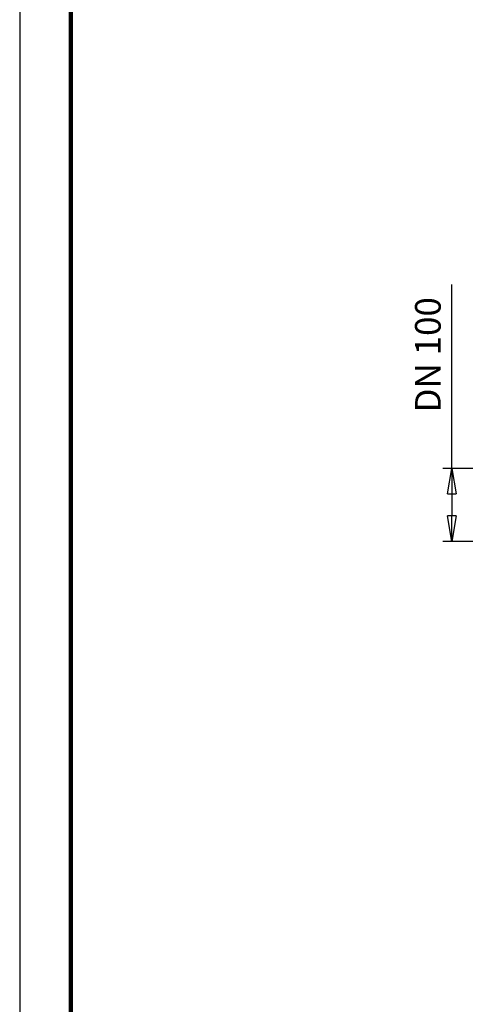
# Model space of a CAD drawing. Units: millimetres. Extents: x -4 to 213, y 0 to 297.
# Drawn here: x 0 to 43, y 114 to 210 of the extents above; entities that cross this region are included whole.
import ezdxf

# ---------------------------------------------------------------- set-up
doc = ezdxf.new("R2010")
doc.units = ezdxf.units.MM
doc.layers.add('1', color=3, linetype='Continuous')
doc.styles.add('SLDTEXTSTYLE3', font='TXT', dxfattribs={"width": 0.695402})
doc.styles.add('SLDTEXTSTYLE4', font='TXT', dxfattribs={"width": 0.605})
doc.dimstyles.new('SLDDIMSTYLE0', dxfattribs={"dimtxt": 2.5, "dimasz": 2.5, "dimexe": 0, "dimexo": 0.0625, "dimtad": 1, "dimdec": 0, "dimrnd": 1e-09, "dimzin": 12, "dimdsep": 46, "dimtxsty": 'SLDTEXTSTYLE3', "dimblk1": 'NONE', "dimblk2": 'NONE', "dimsah": 1, "dimcen": 0.09, "dimadec": 0, "dimazin": 3, "dimtfac": 1, "dimtdec": 3, "dimtofl": 0, "dimtmove": 0, "dimatfit": 3, "dimldrblk": 'NONE', "dimfxl": 0, "dimfrac": 2, "dimtolj": 1, "dimtzin": 12, "dimarcsym": 0})

# ---------------------------------------------------------------- blocks, each defined once
blk = doc.blocks.new('_D_1')
at = {"layer": '1', "color": 7}
for p, q in [((42.169, 166.333), (42.169, 184.262)), ((49.169, 166.333), (41.294, 166.333)), ((41.753, 163.833), (42.169, 166.333)), ((42.169, 166.333), (42.586, 163.833)), ((42.169, 166.333), (42.169, 163.833)), ((41.753, 163.833), (42.586, 163.833)), ((42.169, 163.833), (42.169, 161.69)), ((42.169, 159.19), (41.753, 161.69)), ((42.586, 161.69), (41.753, 161.69)), ((42.586, 161.69), (42.169, 159.19)), ((42.169, 159.19), (42.169, 161.69)), ((49.169, 159.19), (41.294, 159.19))]:
    blk.add_line(p, q, dxfattribs=at)
at = {"layer": '1', "color": 7, "insert": (38.573, 171.775), "char_height": 2.5, "attachment_point": 1, "rotation": 90, "style": 'SLDTEXTSTYLE4'}
blk.add_mtext('DN 100', dxfattribs=at)
blk = doc.blocks.new('_None')

msp = doc.modelspace()

# ---------------------------------------------------------------- linework, layer by layer
at = {"color": 7, "linetype": 'Continuous', "lineweight": 25}
msp.add_line((0, 297), (0, 0), dxfattribs=at)
at = {"color": 7, "linetype": 'Continuous', "lineweight": 140}
msp.add_line((5, 292), (5, 5), dxfattribs=at)

# ---------------------------------------------------------------- dimensions: what is measured, and where the dimension line sits
at = {"layer": '1', "color": 7}
dim = msp.add_linear_dim(base=(42.169, 166.333), p1=(50.169, 159.19), p2=(50.169, 166.333), angle=90, text='DN <>', dimstyle='SLDDIMSTYLE0', dxfattribs=at)
dim.commit()
dim.dimension.update_dxf_attribs({"geometry": '_D_1', "text_midpoint": (42.169, 176.547), "dimtype": 160})

doc.saveas('drawing.dxf')
